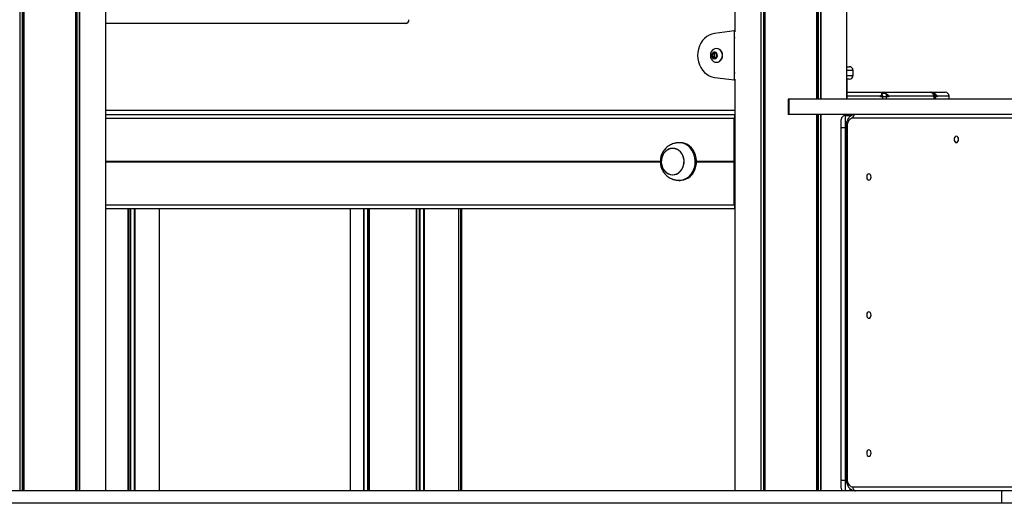
# Model space of a CAD drawing. Units: millimetres. Extents: x 1262 to 9970, y 2163 to 15084.
# Drawn here: x 3549 to 4333, y 12356 to 12741 of the extents above; entities that cross this region are included whole.
import ezdxf

# ---------------------------------------------------------------- set-up
doc = ezdxf.new("R2010")
doc.units = ezdxf.units.MM
doc.header["$LTSCALE"] = 70

msp = doc.modelspace()

# ---------------------------------------------------------------- linework, layer by layer
at = {"color": 7, "linetype": 'Continuous', "lineweight": 25}
for p, q in [((3548.99, 13398.95), (3548.99, 12365.95)), ((3552.01, 13398.95), (3552.01, 12365.95)), ((3552.12, 13398.95), (3552.12, 12365.95)), ((3593.31, 13398.95), (3593.31, 12365.95)), ((3593.42, 13398.95), (3593.42, 12365.95)), ((3596.44, 13398.95), (3596.44, 12365.95)), ((3596.58, 13398.95), (3596.58, 12365.95)), ((3617.17, 13398.95), (3617.17, 12365.95)), ((4139.39, 13398.95), (4139.39, 12365.95)), ((4139.53, 13398.95), (4139.53, 12365.95)), ((4142.55, 13398.95), (4142.55, 12365.95)), ((4142.66, 13398.95), (4142.66, 12365.95)), ((4183.85, 13398.95), (4183.85, 12677.95)), ((4183.95, 13398.95), (4183.95, 12677.95)), ((4186.97, 13398.95), (4186.97, 12677.95)), ((4187.12, 13398.95), (4187.12, 12677.95)), ((4207.71, 13398.95), (4207.71, 12677.95)), ((4118.79, 13309.09), (4118.79, 12731.8)), ((3856.89, 12738.45), (3617.17, 12738.45)), ((3740.28, 12738.4), (3739.81, 12738.45)), ((3856.42, 12738.4), (3740.28, 12738.4)), ((3745.03, 12738.4), (3744.56, 12738.45)), ((4118.57, 12732.43), (4102.61, 12730.45)), ((4118.57, 12726.95), (4118.57, 12732.95)), ((4118.57, 12732.95), (4118.79, 12732.95)), ((4118.57, 12698.95), (4118.57, 12726.95)), ((4104.23, 12718.45), (4103.98, 12718.45)), ((4100.88, 12713.87), (4100.88, 12712.02)), ((4102.38, 12713.87), (4100.88, 12713.87)), ((4102.38, 12712.02), (4100.88, 12712.02)), ((4102.44, 12715.14), (4101.05, 12714.22)), ((4102.55, 12714.22), (4101.05, 12714.22)), ((4101.05, 12711.68), (4102.44, 12710.75)), ((4102.55, 12711.68), (4101.05, 12711.68)), ((4102.38, 12713.87), (4102.38, 12712.02)), ((4103.36, 12714.76), (4102.55, 12714.22)), ((4102.55, 12711.68), (4103.36, 12711.14)), ((4104.17, 12714.22), (4102.78, 12715.14)), ((4102.78, 12710.75), (4104.17, 12711.68)), ((4104.34, 12712.02), (4104.34, 12713.87)), ((4103.98, 12707.45), (4104.23, 12707.45)), ((4207.71, 12703.95), (4209.92, 12703.95)), ((4212.92, 12696.95), (4212.92, 12700.95)), ((4102.61, 12695.45), (4118.57, 12693.47)), ((4118.57, 12692.95), (4118.57, 12698.95)), ((4118.79, 12694.09), (4118.79, 12365.95)), ((4209.92, 12693.95), (4207.71, 12693.95)), ((4207.88, 12693.95), (4207.88, 12677.95)), ((4118.79, 12692.95), (4118.57, 12692.95)), ((4161.18, 12677.95), (4161.18, 12665.95)), ((4162.06, 12677.95), (4161.18, 12677.95)), ((4162.06, 12665.95), (4162.06, 12677.95)), ((4787.83, 12677.95), (4162.06, 12677.95)), ((4207.88, 12683.55), (4235.18, 12683.55)), ((4234.84, 12679.95), (4234.84, 12680.55)), ((4236.45, 12679.95), (4234.84, 12679.95)), ((4235.18, 12683.55), (4235.63, 12683.35)), ((4235.18, 12683.55), (4237.99, 12683.55)), ((4235.77, 12682.95), (4238.04, 12682.95)), ((4235.86, 12682.14), (4235.86, 12682.72)), ((4239.2, 12679.95), (4236.45, 12679.95)), ((4238.44, 12683.35), (4237.99, 12683.55)), ((4237.99, 12683.55), (4274.22, 12683.55)), ((4238.04, 12682.95), (4238.44, 12682.77)), ((4238.44, 12682.77), (4238.44, 12683.35)), ((4241.41, 12679.95), (4239.2, 12679.95)), ((4241.41, 12680.55), (4241.41, 12679.95)), ((4277.14, 12680.55), (4241.41, 12680.55)), ((4274.22, 12683.55), (4275.37, 12683.55)), ((4276.46, 12683.35), (4275.37, 12683.55)), ((4275.37, 12683.55), (4286.37, 12683.55)), ((4276.46, 12682.77), (4276.46, 12683.35)), ((4277.14, 12680.13), (4277.14, 12680.73)), ((4277.14, 12679.95), (4277.14, 12680.55)), ((4277.22, 12679.95), (4277.14, 12680.32)), ((4277.22, 12679.95), (4277.14, 12679.95)), ((4278.36, 12679.95), (4277.22, 12679.95)), ((4279.86, 12679.95), (4278.36, 12679.95)), ((4279.86, 12680.55), (4279.86, 12679.95)), ((4289.37, 12677.95), (4289.37, 12680.55)), ((3617.17, 12665.95), (4118.75, 12665.95)), ((4118.3, 12628.75), (4118.3, 12662.95)), ((4118.67, 12641.95), (4118.67, 12663.25)), ((4118.7, 12663.45), (4118.79, 12663.45)), ((4118.79, 12665.95), (4118.75, 12665.95)), ((4162.06, 12665.95), (4161.18, 12665.95)), ((4787.83, 12665.95), (4162.06, 12665.95)), ((4183.85, 12665.95), (4183.85, 12365.95)), ((4183.95, 12665.95), (4183.95, 12365.95)), ((4186.97, 12665.95), (4186.97, 12365.95)), ((4187.12, 12665.95), (4187.12, 12365.95)), ((4203.5, 12655.45), (4203.5, 12661.95)), ((4206.5, 12664.95), (4206.5, 12655.45)), ((4206.5, 12664.95), (4210.5, 12664.95)), ((4207.71, 12665.95), (4207.71, 12664.95)), ((4207.88, 12665.95), (4207.88, 12664.95)), ((4211.53, 12664.95), (4210.5, 12664.95)), ((5437.5, 12662.95), (4212.79, 12662.95)), ((4203.5, 12374.45), (4203.5, 12655.45)), ((4203.5, 12655.45), (4206.5, 12655.45)), ((4206.5, 12655.45), (4206.5, 12374.45)), ((4207.32, 12656.45), (4207.32, 12375.45)), ((4208.2, 12656.45), (4208.2, 12375.45)), ((4069.19, 12638.84), (4069.19, 12638.84)), ((4074.19, 12643.34), (4072.53, 12643.22)), ((4075.19, 12643.34), (4074.19, 12643.34)), ((4118.67, 12643.95), (4118.79, 12643.95)), ((4118.67, 12617.85), (4118.67, 12639.05)), ((4118.79, 12641.75), (4118.7, 12641.75)), ((4118.7, 12639.25), (4118.79, 12639.25)), ((4118.67, 12637.9), (4118.79, 12637.9)), ((4118.67, 12635.05), (4118.79, 12635.05)), ((4118.31, 12628.55), (4118.3, 12628.65)), ((4118.3, 12628.24), (4118.31, 12628.34)), ((4118.3, 12593.95), (4118.3, 12628.14)), ((4069.19, 12617.84), (4069.19, 12617.84)), ((4118.67, 12621.84), (4118.79, 12621.84)), ((4118.67, 12618.99), (4118.79, 12618.99)), ((4118.67, 12593.65), (4118.67, 12614.95)), ((4118.79, 12617.65), (4118.7, 12617.65)), ((4118.7, 12615.15), (4118.79, 12615.15)), ((4074.19, 12613.34), (4075.19, 12613.34)), ((4118.79, 12593.45), (4118.7, 12593.45)), ((3617.17, 12590.95), (4118.75, 12590.95)), ((3660.24, 12365.95), (3660.24, 12590.95)), ((3812.25, 12590.95), (3812.25, 12365.95)), ((3898.82, 12365.95), (3898.82, 12590.95)), ((3901.25, 12365.95), (3901.25, 12590.95)), ((4118.79, 12590.95), (4118.75, 12590.95)), ((4203.5, 12374.45), (4206.5, 12374.45)), ((4203.5, 12367.95), (4203.5, 12374.45)), ((4331.37, 12365.95), (2823.92, 12365.95)), ((4212.74, 12365.95), (4212.99, 12366.28)), ((4212.79, 12368.95), (5437.5, 12368.95)), ((4213.5, 12366.12), (4213.5, 12365.95)), ((4331.37, 12355.95), (4331.37, 12365.95)), ((4590.66, 12365.95), (4331.37, 12365.95)), ((4331.37, 12355.95), (2823.92, 12355.95)), ((4590.66, 12355.95), (4331.37, 12355.95))]:
    msp.add_line(p, q, dxfattribs=at)
at = {"color": 8, "linetype": 'Continuous', "lineweight": 25}
for p, q in [((3550.89, 13398.95), (3550.89, 12365.95)), ((3551.12, 13398.95), (3551.12, 12365.95)), ((3594.31, 13398.95), (3594.31, 12365.95)), ((3594.54, 13398.95), (3594.54, 12365.95)), ((4141.43, 13398.95), (4141.43, 12365.95)), ((4141.66, 13398.95), (4141.66, 12365.95)), ((4184.85, 13398.95), (4184.85, 12677.95)), ((4185.07, 13398.95), (4185.07, 12677.95)), ((4118.97, 12726.95), (4118.57, 12726.95)), ((4102.78, 12715.14), (4102.44, 12715.14)), ((4102.78, 12710.75), (4102.44, 12710.75)), ((4212.92, 12700.95), (4207.71, 12700.95)), ((4118.57, 12698.95), (4118.97, 12698.95)), ((4207.71, 12696.95), (4212.92, 12696.95)), ((4234.84, 12680.55), (4207.88, 12680.55)), ((4236.45, 12679.95), (4236.45, 12677.95)), ((4239.2, 12679.95), (4239.2, 12677.95)), ((4277.22, 12679.95), (4277.22, 12677.95)), ((4278.36, 12679.95), (4278.36, 12677.95)), ((4289.37, 12680.55), (4279.86, 12680.55)), ((4118.79, 12668.95), (3617.17, 12668.95)), ((3617.17, 12662.95), (4118.3, 12662.95)), ((4118.67, 12663.25), (4118.79, 12663.25)), ((4184.85, 12665.95), (4184.85, 12365.95)), ((4185.07, 12665.95), (4185.07, 12365.95)), ((4210.5, 12664.21), (4210.5, 12664.95)), ((4207.32, 12655.45), (4206.5, 12655.45)), ((4207.32, 12656.45), (4208.2, 12656.45)), ((4118.67, 12639.05), (4118.79, 12639.05)), ((3617.17, 12628.75), (4059.38, 12628.75)), ((3617.17, 12628.65), (4059.38, 12628.65)), ((3617.17, 12628.55), (4059.38, 12628.55)), ((3617.17, 12628.34), (4059.37, 12628.34)), ((3617.17, 12628.24), (4059.41, 12628.24)), ((3617.17, 12628.14), (4059.38, 12628.14)), ((4088.18, 12628.75), (4118.3, 12628.75)), ((4088.18, 12628.65), (4118.3, 12628.65)), ((4088.18, 12628.55), (4118.31, 12628.55)), ((4088.18, 12628.34), (4118.31, 12628.34)), ((4088.18, 12628.24), (4118.3, 12628.24)), ((4088.18, 12628.14), (4118.3, 12628.14)), ((4118.67, 12617.85), (4118.79, 12617.85)), ((4118.67, 12614.95), (4118.79, 12614.95)), ((3617.17, 12593.95), (4118.3, 12593.95)), ((4118.67, 12593.65), (4118.79, 12593.65)), ((3635.27, 12365.95), (3635.27, 12590.95)), ((3635.5, 12365.95), (3635.5, 12590.95)), ((3636.95, 12365.95), (3636.95, 12590.95)), ((3637.41, 12365.95), (3637.41, 12590.95)), ((3640.52, 12365.95), (3640.52, 12590.95)), ((3640.81, 12365.95), (3640.81, 12590.95)), ((3660.24, 12365.95), (3660.24, 12590.95)), ((3823.1, 12365.95), (3823.1, 12590.95)), ((3823.37, 12365.95), (3823.37, 12590.95)), ((3826.39, 12365.95), (3826.39, 12590.95)), ((3826.77, 12365.95), (3826.77, 12590.95)), ((3827.47, 12365.95), (3827.47, 12590.95)), ((3827.63, 12365.95), (3827.63, 12590.95)), ((3865.15, 12365.95), (3865.15, 12590.95)), ((3865.42, 12365.95), (3865.42, 12590.95)), ((3867.54, 12365.95), (3867.54, 12590.95)), ((3868.05, 12365.95), (3868.05, 12590.95)), ((3871.02, 12365.95), (3871.02, 12590.95)), ((3871.33, 12365.95), (3871.33, 12590.95)), ((3898.8, 12365.95), (3898.8, 12590.95)), ((3900.3, 12365.95), (3900.3, 12590.95)), ((3900.45, 12365.95), (3900.45, 12590.95)), ((4206.5, 12374.45), (4206.5, 12365.95)), ((4206.5, 12374.45), (4207.36, 12374.45)), ((4207.32, 12375.45), (4208.2, 12375.45)), ((4210.5, 12365.95), (4210.5, 12367.71))]:
    msp.add_line(p, q, dxfattribs=at)
at = {"color": 7, "linetype": 'Continuous', "lineweight": 25, "flags": 128}
for points in [[(4102.61, 12730.45), (4100.41, 12729.98), (4098.3, 12729.16), (4096.32, 12727.99), (4094.5, 12726.49), (4092.9, 12724.71), (4091.53, 12722.67), (4090.44, 12720.43), (4089.64, 12718.02), (4089.15, 12715.51), (4088.99, 12712.95), (4089.15, 12710.38), (4089.64, 12707.87), (4090.44, 12705.46), (4091.53, 12703.22), (4092.9, 12701.18), (4094.5, 12699.4), (4096.32, 12697.91), (4098.3, 12696.73), (4100.41, 12695.91), (4102.61, 12695.45)], [(4103.98, 12707.45), (4105.22, 12707.63), (4106.37, 12708.18), (4107.35, 12709.06), (4108.11, 12710.2), (4108.58, 12711.52), (4108.75, 12712.95), (4108.58, 12714.37), (4108.11, 12715.7), (4107.35, 12716.83), (4106.37, 12717.71), (4105.22, 12718.26), (4103.98, 12718.45), (4102.75, 12718.26), (4101.6, 12717.71), (4100.62, 12716.83), (4099.86, 12715.7), (4099.38, 12714.37), (4099.22, 12712.95), (4099.38, 12711.52), (4099.86, 12710.2), (4100.62, 12709.06), (4101.6, 12708.18), (4102.75, 12707.63), (4103.98, 12707.45)], [(4104.23, 12707.45), (4105.47, 12707.63), (4106.62, 12708.18), (4107.6, 12709.06), (4108.36, 12710.2), (4108.83, 12711.52), (4109, 12712.95), (4108.83, 12714.37), (4108.36, 12715.7), (4107.6, 12716.83), (4106.62, 12717.71), (4105.47, 12718.26), (4104.23, 12718.45)], [(4102.54, 12710.29), (4103.37, 12710.47), (4104.09, 12710.98), (4104.6, 12711.76), (4104.83, 12712.7), (4104.75, 12713.67), (4104.37, 12714.55), (4103.75, 12715.2), (4102.96, 12715.56), (4102.11, 12715.56), (4101.33, 12715.2), (4100.7, 12714.55), (4100.32, 12713.67), (4100.25, 12712.7), (4100.48, 12711.76), (4100.99, 12710.98), (4101.71, 12710.47), (4102.54, 12710.29)], [(4102.58, 12715.45), (4101.75, 12715.26), (4101.05, 12714.71), (4100.58, 12713.9), (4100.41, 12712.95), (4100.58, 12711.99), (4101.05, 12711.18), (4101.75, 12710.64), (4102.58, 12710.45), (4102.58, 12710.45)], [(4102.61, 12715.45), (4101.78, 12715.26), (4101.08, 12714.71), (4100.61, 12713.9), (4100.44, 12712.95), (4100.61, 12711.99), (4101.08, 12711.18), (4101.78, 12710.64), (4102.61, 12710.45), (4102.61, 12710.45)], [(4212.79, 12662.95), (4211.9, 12662.82), (4211.03, 12662.45), (4210.24, 12661.85), (4209.54, 12661.04), (4208.97, 12660.06), (4208.55, 12658.93), (4208.29, 12657.71), (4208.2, 12656.45)], [(4211.28, 12664.84), (4211.09, 12664.89), (4210.5, 12664.95)], [(4296.94, 12645.95), (4296.8, 12646.9), (4296.42, 12647.71), (4295.85, 12648.26), (4295.17, 12648.45), (4294.49, 12648.26), (4293.92, 12647.71), (4293.54, 12646.9), (4293.4, 12645.95), (4293.54, 12644.99), (4293.92, 12644.18), (4294.49, 12643.64), (4295.17, 12643.45), (4295.85, 12643.64), (4296.42, 12644.18), (4296.8, 12644.99), (4296.94, 12645.95)], [(4065.54, 12618.72), (4067.13, 12618.11), (4068.79, 12617.85), (4070.47, 12617.95), (4072.1, 12618.4), (4073.64, 12619.18), (4075.02, 12620.28), (4076.2, 12621.66), (4077.14, 12623.26), (4077.82, 12625.04), (4078.2, 12626.92), (4078.27, 12628.86), (4078.03, 12630.78), (4077.5, 12632.61), (4076.67, 12634.3), (4075.6, 12635.79), (4074.3, 12637.02), (4072.84, 12637.96), (4071.24, 12638.57), (4069.58, 12638.83), (4067.9, 12638.74), (4066.27, 12638.29), (4064.74, 12637.5), (4063.36, 12636.4), (4062.17, 12635.03), (4061.23, 12633.42), (4060.56, 12631.65), (4060.18, 12629.76), (4060.11, 12627.83), (4060.34, 12625.91), (4060.88, 12624.07), (4061.7, 12622.38), (4062.78, 12620.9), (4064.07, 12619.66), (4065.54, 12618.72)], [(4069.19, 12638.84), (4067.52, 12638.66), (4065.91, 12638.13), (4064.41, 12637.27), (4063.07, 12636.1), (4061.94, 12634.67), (4061.05, 12633.02), (4060.45, 12631.22), (4060.14, 12629.31), (4060.14, 12627.37), (4060.45, 12625.47), (4061.05, 12623.66), (4061.94, 12622.02), (4063.07, 12620.58), (4064.41, 12619.42), (4065.91, 12618.55), (4067.52, 12618.02), (4069.19, 12617.84), (4070.86, 12618.02), (4072.48, 12618.55), (4073.98, 12619.42), (4075.32, 12620.58), (4076.45, 12622.02), (4077.33, 12623.66), (4077.94, 12625.47), (4078.25, 12627.37), (4078.25, 12629.31), (4077.94, 12631.22), (4077.33, 12633.02), (4076.45, 12634.67), (4075.32, 12636.1), (4073.98, 12637.27), (4072.48, 12638.13), (4070.86, 12638.66), (4069.19, 12638.84)], [(4072.54, 12613.47), (4073.2, 12613.39), (4075.19, 12613.39), (4077.15, 12613.74), (4079.05, 12614.43), (4080.83, 12615.45), (4082.46, 12616.77), (4083.89, 12618.36), (4085.1, 12620.19), (4086.05, 12622.21), (4086.72, 12624.37), (4087.1, 12626.62), (4087.17, 12628.92), (4086.95, 12631.2), (4086.42, 12633.41), (4085.6, 12635.51), (4084.52, 12637.44), (4083.2, 12639.15), (4081.67, 12640.61), (4079.96, 12641.79), (4078.11, 12642.64), (4076.18, 12643.17), (4074.19, 12643.34), (4074.19, 12643.34)], [(4075.19, 12613.34), (4076.19, 12613.39), (4078.15, 12613.74), (4080.05, 12614.43), (4081.83, 12615.45), (4083.46, 12616.77), (4084.89, 12618.36), (4086.1, 12620.19), (4087.05, 12622.21), (4087.72, 12624.37), (4088.1, 12626.62), (4088.17, 12628.92), (4087.95, 12631.2), (4087.42, 12633.41), (4086.6, 12635.51), (4085.52, 12637.44), (4084.2, 12639.15), (4082.67, 12640.61), (4080.96, 12641.79), (4079.11, 12642.64), (4077.18, 12643.17), (4075.19, 12643.34), (4075.19, 12643.34)], [(4227.29, 12615.95), (4227.15, 12616.9), (4226.77, 12617.71), (4226.2, 12618.26), (4225.52, 12618.45), (4224.84, 12618.26), (4224.27, 12617.71), (4223.89, 12616.9), (4223.75, 12615.95), (4223.89, 12614.99), (4224.27, 12614.18), (4224.84, 12613.64), (4225.52, 12613.45), (4226.2, 12613.64), (4226.77, 12614.18), (4227.15, 12614.99), (4227.29, 12615.95)], [(4227.29, 12505.95), (4227.15, 12506.9), (4226.77, 12507.71), (4226.2, 12508.26), (4225.52, 12508.45), (4224.84, 12508.26), (4224.27, 12507.71), (4223.89, 12506.9), (4223.75, 12505.95), (4223.89, 12504.99), (4224.27, 12504.18), (4224.84, 12503.64), (4225.52, 12503.45), (4226.2, 12503.64), (4226.77, 12504.18), (4227.15, 12504.99), (4227.29, 12505.95)], [(4227.29, 12395.95), (4227.15, 12396.9), (4226.77, 12397.71), (4226.2, 12398.26), (4225.52, 12398.45), (4224.84, 12398.26), (4224.27, 12397.71), (4223.89, 12396.9), (4223.75, 12395.95), (4223.89, 12394.99), (4224.27, 12394.18), (4224.84, 12393.64), (4225.52, 12393.45), (4226.2, 12393.64), (4226.77, 12394.18), (4227.15, 12394.99), (4227.29, 12395.95)], [(4208.2, 12375.45), (4208.29, 12374.18), (4208.55, 12372.96), (4208.97, 12371.83), (4209.54, 12370.85), (4210.24, 12370.04), (4211.03, 12369.44), (4211.9, 12369.07), (4212.79, 12368.95)]]:
    msp.add_lwpolyline(points, dxfattribs=at)
at = {"color": 7, "linetype": 'Continuous', "lineweight": 25}
for centre, radius, start, end in [((3856.2, 12741.21), 2.82, 274.40303, 3.81065), ((4101.29, 12713.88), 0.414, 125.55446, 181.31149), ((4101.29, 12712.01), 0.414, 178.68465, 234.44545), ((4102.79, 12713.88), 0.414, 125.55446, 181.31149), ((4102.79, 12712.01), 0.414, 178.68465, 234.44545), ((4102.61, 12714.89), 0.308, 55.73135, 124.26865), ((4102.61, 12711.01), 0.308, 235.73731, 304.26269), ((4103.93, 12713.88), 0.414, 358.70827, 54.42578), ((4103.93, 12712.01), 0.414, 305.5743, 1.29559), ((4209.92, 12700.95), 3, 0, 90), ((4209.92, 12696.95), 3, 270, 0), ((4274.22, 12680.55), 3, 52.09322, 90), ((4286.37, 12680.55), 3, 0, 90), ((4206.5, 12661.95), 3, 90, 180), ((4215.44, 12663.32), 2.68, 101.42003, 188.05081), ((4206.5, 12367.95), 3, 180, 221.81031), ((4215.44, 12368.57), 2.68, 171.94865, 258.58035)]:
    msp.add_arc(centre, radius, start, end, dxfattribs=at)
for centre, major_axis, start_param, end_param in [((4118.75, 12662.95), (0, 3), 0, 1.570796), ((4118.7, 12663.25), (0, 0.2), 0, 1.570796), ((4118.7, 12641.95), (0, 0.2), 1.570796, 3.141593), ((4118.7, 12639.05), (0, 0.2), 0, 1.570796), ((4118.33, 12628.75), (0, 0.2), 1.570796, 2.111848), ((4118.33, 12628.14), (0, 0.2), 1.029744, 1.570796), ((4118.28, 12628.45), (0, 0.2), 4.171337, 5.253441), ((4118.7, 12617.85), (0, 0.2), 1.570796, 3.141593), ((4118.7, 12614.95), (0, 0.2), 0, 1.570796), ((4118.75, 12593.95), (0, 3), 1.570796, 3.141593), ((4118.7, 12593.65), (0, 0.2), 1.570796, 3.141593)]:
    msp.add_ellipse(centre, major_axis=major_axis, ratio=0.150103, start_param=start_param, end_param=end_param, dxfattribs=at)
for points, knots in [([(4235.63, 12683.35), (4235.72, 12683.2), (4235.94, 12682.87), (4235.76, 12682), (4235.31, 12681.18), (4234.93, 12680.66), (4234.84, 12680.55), (4234.84, 12680.55)], [0, 0, 0, 0, 0.22998, 0.518527, 0.894456, 0.997559, 1, 1, 1, 1]), ([(4234.84, 12679.95), (4234.84, 12679.95), (4235.14, 12680.33), (4235.64, 12681.08), (4235.79, 12681.73), (4235.85, 12682.04)], [0, 0, 0, 0, 0.003588, 0.521418, 1, 1, 1, 1]), ([(4235.85, 12682.04), (4236.02, 12681.74), (4236.37, 12681.13), (4236.42, 12680.34), (4236.45, 12679.95)], [0, 0, 0, 0, 0.492359, 1, 1, 1, 1]), ([(4241.41, 12680.55), (4241.4, 12680.55), (4241.29, 12680.66), (4240.74, 12681.18), (4239.88, 12682), (4238.95, 12682.87), (4238.6, 12683.2), (4238.44, 12683.35)], [0, 0, 0, 0, 0.00244, 0.105532, 0.481468, 0.770029, 1, 1, 1, 1]), ([(4239.19, 12682.04), (4239.11, 12682.12), (4238.81, 12682.41), (4238.6, 12682.62), (4238.44, 12682.77)], [0, 0, 0, 0, 0.2824951, 1, 1, 1, 1]), ([(4239.19, 12682.04), (4239.2, 12681.74), (4239.2, 12681.13), (4239.2, 12680.34), (4239.2, 12679.95)], [0, 0, 0, 0, 0.492356, 1, 1, 1, 1]), ([(4241.41, 12679.95), (4241.4, 12679.95), (4241.01, 12680.33), (4240.22, 12681.08), (4239.53, 12681.73), (4239.19, 12682.04)], [0, 0, 0, 0, 0.0035867, 0.5214158, 1, 1, 1, 1]), ([(4277.14, 12680.55), (4277.14, 12680.55), (4277.14, 12680.66), (4277.15, 12681.18), (4276.89, 12681.98), (4276.44, 12682.69), (4276.07, 12682.89), (4276.05, 12682.91)], [0, 0, 0, 0, 0.003101, 0.134263, 0.612477, 0.97953, 1, 1, 1, 1]), ([(4279.86, 12680.55), (4279.86, 12680.55), (4279.78, 12680.66), (4279.4, 12681.18), (4278.62, 12682), (4277.49, 12682.87), (4276.77, 12683.2), (4276.46, 12683.35)], [0, 0, 0, 0, 0.002443, 0.105545, 0.481472, 0.770024, 1, 1, 1, 1]), ([(4277.75, 12682.04), (4277.63, 12682.12), (4277.22, 12682.41), (4276.77, 12682.62), (4276.46, 12682.77)], [0, 0, 0, 0, 0.282485, 1, 1, 1, 1]), ([(4277.14, 12679.95), (4277.14, 12679.95), (4277.14, 12680.01), (4277.13, 12680.07), (4277.11, 12680.13)], [0, 0, 0, 0, 0.043044, 1, 1, 1, 1]), ([(4278.36, 12679.95), (4278.33, 12680.34), (4278.27, 12681.13), (4277.92, 12681.74), (4277.75, 12682.04)], [0, 0, 0, 0, 0.507649, 1, 1, 1, 1]), ([(4279.86, 12679.95), (4279.86, 12679.95), (4279.59, 12680.33), (4278.98, 12681.08), (4278.15, 12681.73), (4277.75, 12682.04)], [0, 0, 0, 0, 0.003591, 0.521416, 1, 1, 1, 1]), ([(4214.91, 12665.95), (4214.58, 12665.93), (4213.77, 12665.89), (4212.54, 12665.53), (4211.28, 12664.88), (4210.16, 12663.96), (4209.18, 12662.8), (4208.37, 12661.42), (4207.77, 12659.87), (4207.39, 12658.19), (4207.34, 12657.03), (4207.32, 12656.45)], [0, 0, 0, 0, 0.0796215, 0.188668, 0.2975642, 0.4082173, 0.5218969, 0.6388074, 0.7581924, 0.878955, 1, 1, 1, 1]), ([(4072.54, 12643.22), (4072.36, 12643.19), (4071.97, 12643.13), (4071.06, 12642.96), (4069.8, 12642.65), (4068.21, 12642.07), (4066.51, 12641.2), (4064.89, 12640.09), (4063.44, 12638.75), (4062.18, 12637.23), (4061.15, 12635.59), (4060.39, 12633.92), (4059.89, 12632.41), (4059.58, 12631.02), (4059.4, 12629.71), (4059.38, 12628.79), (4059.37, 12628.34)], [0, 0, 0, 0, 0.031742, 0.070723, 0.129149, 0.212071, 0.299947, 0.389584, 0.479694, 0.569625, 0.658513, 0.744157, 0.819404, 0.875417, 0.938726, 1, 1, 1, 1]), ([(4059.37, 12628.34), (4059.4, 12627.59), (4059.44, 12626.53), (4059.72, 12624.99), (4060.06, 12623.69), (4060.62, 12622.2), (4061.38, 12620.71), (4062.34, 12619.25), (4063.5, 12617.88), (4064.84, 12616.65), (4066.32, 12615.6), (4067.89, 12614.76), (4069.47, 12614.14), (4070.84, 12613.77), (4071.85, 12613.57), (4072.35, 12613.49), (4072.52, 12613.47), (4072.54, 12613.47)], [0, 0, 0, 0, 0.102916, 0.144479, 0.213481, 0.285171, 0.361944, 0.441772, 0.523644, 0.606605, 0.689712, 0.771699, 0.85023, 0.920125, 0.96474, 0.99601, 1, 1, 1, 1]), ([(4207.32, 12375.45), (4207.33, 12375.11), (4207.35, 12374.2), (4207.59, 12372.71), (4208.11, 12371.05), (4208.89, 12369.52), (4209.86, 12368.24), (4210.98, 12367.23), (4212.23, 12366.49), (4213.56, 12366.03), (4214.49, 12365.97), (4214.91, 12365.95)], [0, 0, 0, 0, 0.069045, 0.191254, 0.314502, 0.438867, 0.563788, 0.674747, 0.782695, 0.899538, 1, 1, 1, 1])]:
    msp.add_open_spline(points, degree=3, knots=knots, dxfattribs=at)

doc.saveas('drawing.dxf')
